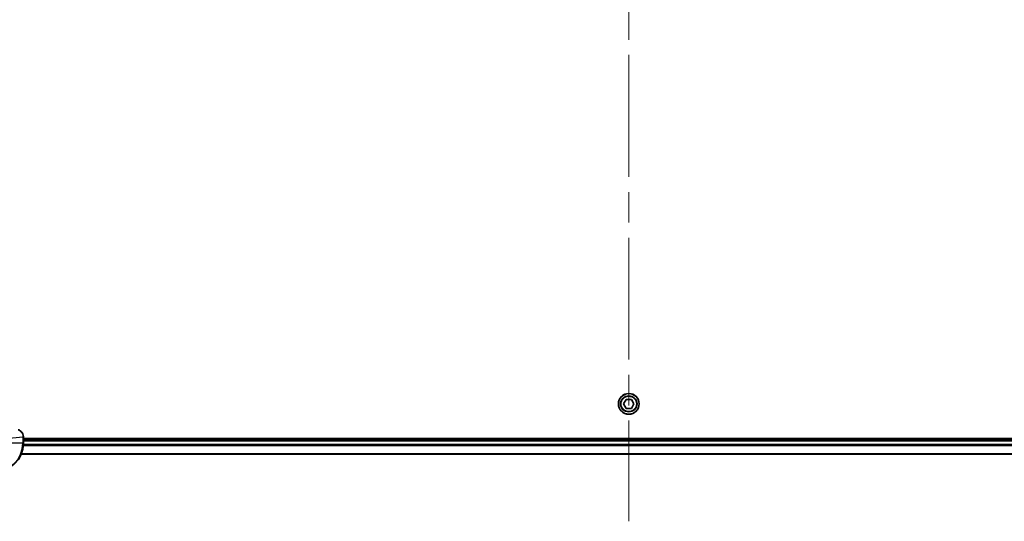
# Model space of a CAD drawing. Units: millimetres. Extents: x 87 to 10313, y 48 to 2156.
# Drawn here: x 2755 to 3030, y 993 to 1133 of the extents above; entities that cross this region are included whole.
import ezdxf

# ---------------------------------------------------------------- set-up
doc = ezdxf.new("R2010")
doc.units = ezdxf.units.MM
doc.header["$LTSCALE"] = 6
doc.linetypes.add('CHAIN', pattern=[0.3543, 0.2362, -0.0295, 0.0591, -0.0295])
for name, color, linetype, lineweight in [('Centerline (ISO)', 131, 'Continuous', 18), ('Visible (ISO)', 7, 'Continuous', 35), ('Visible Narrow (ISO)', 7, 'Continuous', 25)]:
    doc.layers.add(name, color=color, linetype=linetype, lineweight=lineweight)

msp = doc.modelspace()

# ---------------------------------------------------------------- linework, layer by layer
at = {"layer": 'Centerline (ISO)', "linetype": 'CHAIN', "ltscale": 23.990969}
msp.add_line((2925.4996, 1276.4715), (2925.4996, 993.3816), dxfattribs=at)
at = {"layer": 'Visible (ISO)'}
for p, q in [((2924.0562, 1026.1316), (2924.7779, 1027.3816)), ((2924.7779, 1024.8816), (2924.0562, 1026.1316)), ((2924.7779, 1027.3816), (2926.2213, 1027.3816)), ((2926.2213, 1027.3816), (2926.943, 1026.1316)), ((2926.943, 1026.1316), (2926.2213, 1024.8816)), ((2926.2213, 1024.8816), (2924.7779, 1024.8816)), ((2756.4996, 1016.9626), (2756.4996, 1016.978)), ((2756.4996, 1015.1316), (2756.4996, 1016.9626)), ((3094.4996, 1016.4316), (2756.4996, 1016.4316)), ((3094.4996, 1016.1316), (2756.4996, 1016.1316)), ((2755.9158, 1012.1316), (3095.0834, 1012.1316))]:
    msp.add_line(p, q, dxfattribs=at)
msp.add_circle((2925.4996, 1026.1316), 2.9, dxfattribs=at)
msp.add_arc((2748.4996, 1015.1316), 8, 270, 0, dxfattribs=at)
msp.add_open_spline([(2756.4996, 1016.978), (2756.4996, 1017.2385), (2756.448, 1017.499), (2756.2449, 1017.9921), (2756.0887, 1018.2225), (2755.7432, 1018.5582), (2755.5701, 1018.6802), (2755.266, 1018.8299), (2755.1435, 1018.8759), (2755.0181, 1018.9096)], degree=3, knots=[-0.196787795, -0.196787795, -0.196787795, -0.196787795, -0.138164041, -0.138164041, -0.076757801, -0.076757801, -0.029522231, -0.029522231, 0, 0, 0, 0], dxfattribs=at)
at = {"layer": 'Visible Narrow (ISO)'}
for p, q in [((2751.646, 1016.4687), (2756.3531, 1016.9626)), ((2756.3531, 1015.1316), (2751.646, 1015.1316)), ((2756.3531, 1016.9626), (2756.4996, 1016.9626)), ((2756.3531, 1016.9626), (2756.3531, 1015.1316)), ((2756.4996, 1015.1316), (2756.3531, 1015.1316)), ((2756.4778, 1014.5416), (3094.5214, 1014.5416)), ((3094.5077, 1014.7721), (2756.4915, 1014.7721)), ((2756.4996, 1015.8316), (3094.4996, 1015.8316)), ((3095.0556, 1012.2011), (2755.9435, 1012.2011))]:
    msp.add_line(p, q, dxfattribs=at)
for radius in [2.8677, 2.3092, 2.1415]:
    msp.add_circle((2925.4996, 1026.1316), radius, dxfattribs=at)
msp.add_arc((2748.4996, 1015.1316), 7.8536, 270, 0, dxfattribs=at)
msp.add_ellipse((2755.9996, 1016.978), major_axis=(0.5, 0), ratio=0.00935385, start_param=0, end_param=0.78591171, dxfattribs=at)
for points, knots in [([(2755.0347, 1018.8642), (2755.156, 1018.8189), (2755.2705, 1018.7619), (2755.5487, 1018.5906), (2755.7009, 1018.4622), (2756.0006, 1018.1281), (2756.1328, 1017.9106), (2756.3059, 1017.4551), (2756.3506, 1017.2187), (2756.353, 1016.9813)], [0, 0, 0, 0, 0.029522231, 0.029522231, 0.076757801, 0.076757801, 0.138164041, 0.138164041, 0.196787795, 0.196787795, 0.196787795, 0.196787795]), ([(2756.353, 1016.9813), (2756.353, 1016.9781), (2756.353, 1016.975), (2756.3531, 1016.9688), (2756.3531, 1016.9657), (2756.3531, 1016.9626)], [-0.00153668531, -0.00153668531, -0.00153668531, -0.00153668531, -0.00076834265, -0.00076834265, 0, 0, 0, 0])]:
    msp.add_open_spline(points, degree=3, knots=knots, dxfattribs=at)

doc.saveas('drawing.dxf')
